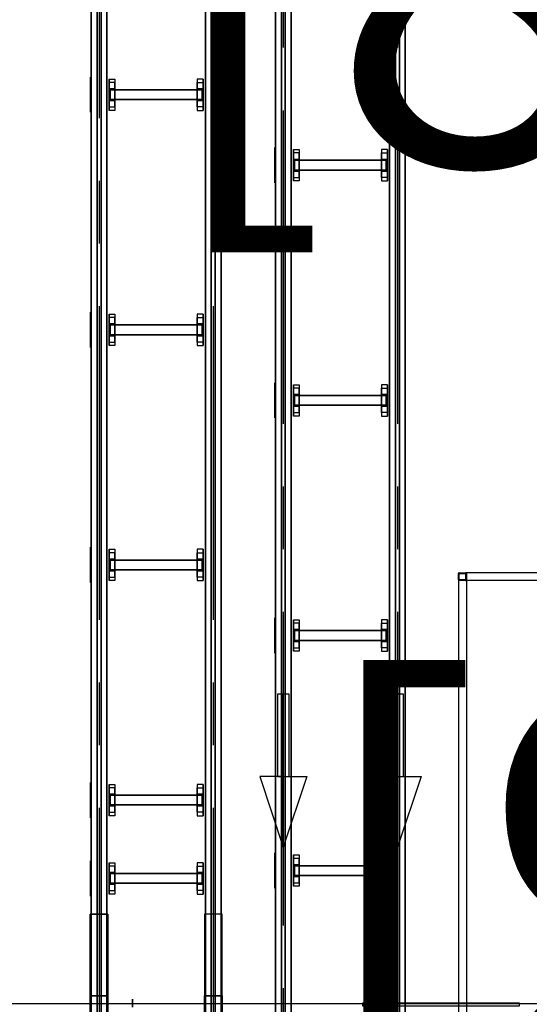
# Model space of a CAD drawing. Extents: x 8926 to 9530, y 284 to 690.
# Drawn here: x 9005 to 9016, y 393 to 414 of the extents above; entities that cross this region are included whole.
import ezdxf

# ---------------------------------------------------------------- set-up
doc = ezdxf.new("R2010")
doc.units = 0
doc.header["$LTSCALE"] = 64
doc.header["$MEASUREMENT"] = 0
doc.linetypes.add('CENTER', pattern=[2, 1.25, -0.25, 0.25, -0.25])
doc.layers.get('0').update_dxf_attribs({"linetype": 'CONTINUOUS'})
doc.layers.get('Defpoints').update_dxf_attribs({"linetype": 'CONTINUOUS'})
for name, color, linetype in [('4', 6, 'CONTINUOUS'), ('CDLR', 3, 'CONTINUOUS'), ('COLUMN-LINE', 8, 'CENTER'), ('CONV', 132, 'CONTINUOUS'), ('conv-existing', 254, 'CONTINUOUS'), ('CONV-FLOW', 110, 'CONTINUOUS'), ('DIM', 110, 'CONTINUOUS'), ('F', 30, 'CONTINUOUS'), ('HYATTACHMENT', 6, 'CONTINUOUS'), ('HYCENTERLINES', 61, 'CENTER'), ('HYFRAMES', 132, 'CONTINUOUS'), ('HYSUPPORTS', 150, 'CONTINUOUS')]:
    doc.layers.add(name, color=color, linetype=linetype)
doc.styles.get("Standard").update_dxf_attribs({"font": 'simplex'})
doc.dimstyles.new('DIM100', dxfattribs={"dimscale": 64, "dimtxt": 0.125, "dimasz": 0.1875, "dimexe": 0.125, "dimexo": 0.125, "dimgap": 0.09375, "dimtad": 0, "dimtih": 1, "dimtoh": 1, "dimdec": 3, "dimzin": 3, "dimdsep": 46, "dimlunit": 4, "dimtxsty": 'Standard', "dimblk": 'ARROW', "dimcen": 0.09, "dimclrd": 256, "dimclre": 256, "dimclrt": 256, "dimadec": 0, "dimazin": 0, "dimtfac": 0.875, "dimtdec": 3, "dimtix": 1, "dimtofl": 0, "dimtmove": 0, "dimatfit": 3, "dimldrblk": 'ARROW', "dimfxl": 1, "dimfrac": 1, "dimtolj": 1, "dimtzin": 0, "dimlwd": -1, "dimlwe": -1, "dimarcsym": 0})
doc.dimstyles.new('DIM200', dxfattribs={"dimscale": 128, "dimtxt": 0.125, "dimasz": 0.1875, "dimexe": 0.125, "dimexo": 0.125, "dimgap": 0.09375, "dimtad": 0, "dimtih": 1, "dimtoh": 1, "dimdec": 3, "dimzin": 3, "dimdsep": 46, "dimlunit": 4, "dimtxsty": 'Standard', "dimblk": 'ARROW', "dimcen": 0.09, "dimclrd": 256, "dimclre": 256, "dimclrt": 256, "dimadec": 0, "dimazin": 0, "dimtfac": 0.875, "dimtdec": 3, "dimtix": 1, "dimtofl": 0, "dimtmove": 0, "dimatfit": 3, "dimldrblk": 'ARROW', "dimfxl": 1, "dimfrac": 1, "dimtolj": 1, "dimtzin": 0, "dimlwd": -1, "dimlwe": -1, "dimarcsym": 0})

# ---------------------------------------------------------------- blocks, each defined once
blk = doc.blocks.new('ARROW')
blk.add_line((-0.7289, 0), (-1, 0))
blk.add_lwpolyline([(0, 0, 0.065977), (-0.8125, -0.1563, 0.53519), (-0.8125, 0.1563, 0.065977)], format="xyb", close=True)
blk = doc.blocks.new('*D1092')
at = {"layer": 'conv-existing', "transparency": 16777216}
for p, q in [((9040.134, 503.142), (9040.134, 521.142)), ((9037.809, 485.142), (9052.134, 485.142)), ((9034.624, 440.538), (9052.134, 440.538)), ((9040.134, 422.538), (9040.134, 404.538))]:
    blk.add_line(p, q, dxfattribs=at)
at = {"layer": 'Defpoints', "color": 0, "transparency": 16777216}
for p in [(9025.809, 485.142), (9040.134, 485.142), (9022.624, 440.538)]:
    blk.add_point(p, dxfattribs=at)
at = {"layer": 'conv-existing', "transparency": 16777216, "xscale": 18, "yscale": 18, "zscale": 18}
for p, rotation in [((9040.134, 485.142), 270), ((9040.134, 440.538), 90)]:
    blk.add_blockref('ARROW', p, dxfattribs=dict(at, rotation=rotation))
at = {"layer": 'conv-existing', "transparency": 16777216, "char_height": 12, "attachment_point": 5}
for s, insert in [('\\A1;3\'-8{\\H0.875x;\\S5#8;}"', (9040.134, 482.34)), ('\\A1;[113.30cm]', (9040.134, 444.697))]:
    blk.add_mtext(s, dxfattribs=dict(at, insert=insert))
blk = doc.blocks.new('drive1')
at = {"elevation": -12.625}
for points in [[(0, 16.8125), (0, 12.3125), (20.875, 12.3125), (20.875, 16.8125)], [(0, -12.3125), (0, -16.8125), (20.875, -16.8125), (20.875, -12.3125)]]:
    blk.add_lwpolyline(points, close=True, dxfattribs=at)
at = {"extrusion": (-1.83691e-16, -1, 0)}
blk.add_circle((4.3125, -4.875, -12.3125), 0.7812, dxfattribs=at)
for points in [[(20.875, 16.8125, -0.25), (20.875, 12.3125, -0.25), (0, 12.3125, -0.25), (0, 16.8125, -0.25)], [(20.875, -16.8125, -0.25), (20.875, -12.3125, -0.25), (0, -12.3125, -0.25), (0, -16.8125, -0.25)]]:
    blk.add_3dface(points)
blk = doc.blocks.new('common support narrow on mezz')
at = {"extrusion": (6.12303e-17, 1, 6.12303e-17), "elevation": -16.75}
blk.add_lwpolyline([(-4.5, -1.5), (-4.5, -0.25, -0.414213562), (-4.25, 0), (4.25, 0, -0.414213562), (4.5, -0.25), (4.5, -1.5)], format="xyb", dxfattribs=at)
at = {"layer": 'HYSUPPORTS', "color": 0}
mesh = blk.add_polyface(dxfattribs=at)
corners = [(1.39461, 12, -3.8375), (-1.39461, 12, -3.8375), (4, 12, -1.23211), (-4, 12, -1.23211), (4, 12, -0.25), (-4, 12, -0.25), (4, 10.5, -0.25), (-4, 10.5, -0.25), (1.5, 10.5, -0.8375), (1.5, 11.95, -0.8375), (-1.5, 11.95, -0.8375), (-1.5, 10.5, -0.8375), (3.125, 10.5, -0.8375), (-3.125, 10.5, -0.8375), (3.125, 12, -0.8375), (-3.125, 12, -0.8375), (1.5, 10.5, -13), (1.5, 11.95, -13), (-1.5, 11.95, -13), (-1.5, 10.5, -13), (3.125, 10.5, -13), (-3.125, 10.5, -13), (3.125, 12, -13), (-3.125, 12, -13)]
mesh.append_faces([[corners[k] for k in face] for face in [(4, 5, 7, 6), (8, 9, 17, 16), (9, 10, 18, 17), (10, 11, 19, 18), (20, 21, 23, 22)]], dxfattribs={"color": 0})
mesh.append_faces([[corners[k] for k in face] for face in [(2, 3, 5, 4)]], dxfattribs={"vtx0": -1, "color": 0})
mesh.append_faces([[corners[k] for k in face] for face in [(0, 1, 3, 2)]], dxfattribs={"vtx2": -1, "color": 0})
mesh = blk.add_polyface(dxfattribs=at)
corners = [(1.25, 11.7, -7.11875), (-1.25, 11.7, -7.11875), (1.25, -11.7, -7.11875), (-1.25, -11.7, -7.11875), (1.25, 11.7, -8.61875), (-1.25, 11.7, -8.61875), (1.25, -11.7, -8.61875), (-1.25, -11.7, -8.61875)]
mesh.append_faces([[corners[k] for k in face] for face in [(4, 0, 2, 6), (0, 1, 3, 2), (1, 5, 7, 3)]], dxfattribs={"color": 0})
mesh = blk.add_polyface(dxfattribs=at)
corners = [(1.39461, -12, -3.8375), (-1.39461, -12, -3.8375), (4, -12, -1.23211), (-4, -12, -1.23211), (4, -12, -0.25), (-4, -12, -0.25), (4, -10.5, -0.25), (-4, -10.5, -0.25), (1.5, -10.5, -0.8375), (1.5, -11.95, -0.8375), (-1.5, -11.95, -0.8375), (-1.5, -10.5, -0.8375), (3.125, -10.5, -0.8375), (-3.125, -10.5, -0.8375), (3.125, -12, -0.8375), (-3.125, -12, -0.8375), (1.5, -10.5, -13), (1.5, -11.95, -13), (-1.5, -11.95, -13), (-1.5, -10.5, -13), (3.125, -10.5, -13), (-3.125, -10.5, -13), (3.125, -12, -13), (-3.125, -12, -13)]
mesh.append_faces([[corners[k] for k in face] for face in [(4, 5, 7, 6), (8, 9, 17, 16), (9, 10, 18, 17), (10, 11, 19, 18), (20, 21, 23, 22)]], dxfattribs={"color": 0})
mesh.append_faces([[corners[k] for k in face] for face in [(2, 3, 5, 4)]], dxfattribs={"vtx0": -1, "color": 0})
mesh.append_faces([[corners[k] for k in face] for face in [(0, 1, 3, 2)]], dxfattribs={"vtx2": -1, "color": 0})
blk = doc.blocks.new('tail1')
at = {"elevation": -9.6875}
for points in [[(0, 16.8125), (0, 12.3125), (-18.6875, 12.3125), (-18.6875, 16.8125)], [(0, -12.3125), (0, -16.8125), (-18.6875, -16.8125), (-18.6875, -12.3125)]]:
    blk.add_lwpolyline(points, close=True, dxfattribs=at)
at = {"extrusion": (-1.83691e-16, -1, 0)}
blk.add_circle((-1.8125, -1.875, -6), 1, dxfattribs=at)
for points in [[(0, 12.3125, -0.25), (0, 16.8125, -0.25), (-18.6875, 16.8125, -0.25), (-18.6875, 12.3125, -0.25)], [(0, -12.3125, -0.25), (0, -16.8125, -0.25), (-18.6875, -16.8125, -0.25), (-18.6875, -12.3125, -0.25)]]:
    blk.add_3dface(points)
blk = doc.blocks.new('*D1115')
at = {"layer": 'Defpoints', "color": 0, "transparency": 16777216}
for p in [(9036.719, 442.699), (9036.719, 442.699), (9043.442, 425.351, 2.49)]:
    blk.add_point(p, dxfattribs=at)
at = {"layer": 'DIM', "transparency": 16777216}
for p, q in [((9036.719, 454.699), (9036.719, 466.699)), ((9035.442, 425.351), (9028.719, 425.351)), ((9036.719, 413.351), (9036.719, 401.351))]:
    blk.add_line(p, q, dxfattribs=at)
at = {"layer": 'DIM', "transparency": 16777216, "xscale": 12, "yscale": 12, "zscale": 12}
for p, rotation in [((9036.719, 442.699), 270), ((9036.719, 425.351), 90)]:
    blk.add_blockref('ARROW', p, dxfattribs=dict(at, rotation=rotation))
at = {"layer": 'DIM', "transparency": 16777216, "char_height": 8, "attachment_point": 5}
for s, insert in [('\\A1;1\'-5{\\H0.875x;\\S3/8;}"', (9036.719, 448.191)), ('\\A1;[44.06cm]', (9036.719, 421.93))]:
    blk.add_mtext(s, dxfattribs=dict(at, insert=insert))
blk = doc.blocks.new('*D1116')
at = {"layer": 'Defpoints', "color": 0, "transparency": 16777216}
for p in [(9033.482, 442.699), (9033.482, 442.699), (9026.51, 410.826, 2.49)]:
    blk.add_point(p, dxfattribs=at)
at = {"layer": 'DIM', "transparency": 16777216}
for p, q in [((9033.482, 454.699), (9033.482, 466.699)), ((9034.51, 410.826), (9041.482, 410.826)), ((9033.482, 398.826), (9033.482, 386.826))]:
    blk.add_line(p, q, dxfattribs=at)
at = {"layer": 'DIM', "transparency": 16777216, "xscale": 12, "yscale": 12, "zscale": 12}
for p, rotation in [((9033.482, 442.699), 270), ((9033.482, 410.826), 90)]:
    blk.add_blockref('ARROW', p, dxfattribs=dict(at, rotation=rotation))
at = {"layer": 'DIM', "transparency": 16777216, "char_height": 8, "attachment_point": 5}
for s, insert in [('\\A1;2\'-7{\\H0.875x;\\S7/8;}"', (9033.482, 440.929)), ('\\A1;[80.96cm]', (9033.482, 414.667))]:
    blk.add_mtext(s, dxfattribs=dict(at, insert=insert))
blk = doc.blocks.new('*D1117')
at = {"layer": 'Defpoints', "color": 0, "transparency": 16777216}
for p in [(9036.719, 425.351), (9036.719, 389.91), (9043.442, 389.91, 2.49)]:
    blk.add_point(p, dxfattribs=at)
at = {"layer": 'DIM', "transparency": 16777216}
for p, q in [((9036.719, 437.351), (9036.719, 449.351)), ((9035.442, 389.91), (9028.719, 389.91)), ((9036.719, 377.91), (9036.719, 365.91))]:
    blk.add_line(p, q, dxfattribs=at)
at = {"layer": 'DIM', "transparency": 16777216, "xscale": 12, "yscale": 12, "zscale": 12}
for p, rotation in [((9036.719, 425.351), 270), ((9036.719, 389.91), 90)]:
    blk.add_blockref('ARROW', p, dxfattribs=dict(at, rotation=rotation))
at = {"layer": 'DIM', "transparency": 16777216, "char_height": 8, "attachment_point": 5}
for s, insert in [('\\A1;2\'-11{\\H0.875x;\\S1/2;}"', (9036.719, 421.797)), ('\\A1;[90.02cm]', (9036.719, 395.535))]:
    blk.add_mtext(s, dxfattribs=dict(at, insert=insert))
blk = doc.blocks.new('*D1119')
at = {"layer": 'Defpoints', "color": 0, "transparency": 16777216}
for p in [(9036.719, 389.91), (9036.719, 354.469), (9043.442, 354.469, 2.49)]:
    blk.add_point(p, dxfattribs=at)
at = {"layer": 'DIM', "transparency": 16777216}
for p, q in [((9036.719, 401.91), (9036.719, 413.91)), ((9035.442, 354.469), (9028.719, 354.469)), ((9036.719, 342.469), (9036.719, 330.469))]:
    blk.add_line(p, q, dxfattribs=at)
at = {"layer": 'DIM', "transparency": 16777216, "xscale": 12, "yscale": 12, "zscale": 12}
for p, rotation in [((9036.719, 389.91), 270), ((9036.719, 354.469), 90)]:
    blk.add_blockref('ARROW', p, dxfattribs=dict(at, rotation=rotation))
at = {"layer": 'DIM', "transparency": 16777216, "char_height": 8, "attachment_point": 5}
for s, insert in [('\\A1;2\'-11{\\H0.875x;\\S1/2;}"', (9036.719, 386.356)), ('\\A1;[90.02cm]', (9036.719, 360.094))]:
    blk.add_mtext(s, dxfattribs=dict(at, insert=insert))
blk = doc.blocks.new('*U123')
at = {"layer": 'Defpoints', "color": 0, "extrusion": (0, -1, 0)}
blk.add_point((560, 0), dxfattribs=at)
blk.add_point((560, 0), dxfattribs=at)
at = {"layer": 'HYATTACHMENT'}
blk.add_line((560, -0.5), (560, 0.5), dxfattribs=at)
at = {"layer": 'HYCENTERLINES', "color": 0}
blk.add_line((0, 0), (560, 0), dxfattribs=at)
at = {"color": 0, "linetype": 'ByBlock'}
mesh = blk.add_polyface(dxfattribs=at)
corners = [(0, 0.5), (560, 0.5), (0, -0.5), (560, -0.5)]
mesh.append_faces([[corners[k] for k in face] for face in [(0, 2, 3, 1)]], dxfattribs={"vtx0": -1, "vtx2": -1, "color": 0})
mesh = blk.add_polyface(dxfattribs=at)
corners = [(560, 0.5), (560, 0.5, -1.9), (560, -0.5, -1.9), (560, -0.5)]
mesh.append_faces([[corners[k] for k in face] for face in [(0, 1, 2, 3)]], dxfattribs={"vtx3": -1, "color": 0})
at = {"layer": 'HYFRAMES', "color": 0}
mesh = blk.add_polyface(dxfattribs=at)
corners = [(0, 2, -0.25), (560, 2, -0.25), (0, 0.5, -0.25), (560, 0.5, -0.25), (0, 0.5, -4.75), (560, 0.5, -4.75), (0, 2, -4.75), (560, 2, -4.75)]
mesh.append_faces([[corners[k] for k in face] for face in [(4, 6, 7, 5), (2, 4, 5, 3), (0, 2, 3, 1)]], dxfattribs={"color": 0})
mesh = blk.add_polyface(dxfattribs=at)
corners = [(560, 0.5), (560, 0.5, -1.9), (560, -0.5, -1.9), (560, -0.5), (560, 2, -0.25), (560, 0.5, -0.25), (560, 0.5, -4.75), (560, 2, -4.75), (560, -2, -0.25), (560, -0.5, -0.25), (560, -0.5, -4.75), (560, -2, -4.75), (560, -2), (560, -0.5), (560, -0.5), (560, -0.5, -4.75), (560, -0.5, -4.75), (560, -2, -4.75), (560, 0), (560, 0), (560, -0.5), (560, 0.5), (560, -0.5), (560, -1.5), (560, -1.5, 2), (560, -7.5, 2), (560, -7.5), (560, 0.5, -0.25), (560, 2, -0.25), (560, -0.5, -0.25), (560, -2, -0.25), (560, -0.5, -0.25), (560, -2.375, 2), (560, -2.375, -4.5), (560, -3.875, -4.5), (560, -3.875, 2), (560, 2, 2.75), (560, 2, -0.25), (560, 3.5, -0.25), (560, 3.5, 2.75), (560, -5, -1.562), (560, -5, -8.062), (560, -3.5, -8.062), (560, -3.5, -1.562)]
mesh.append_faces([[corners[k] for k in face] for face in [(4, 5, 6, 7), (8, 9, 10, 11)]], dxfattribs={"color": 0})
mesh = blk.add_polyface(dxfattribs=at)
corners = [(0, -2, -0.25), (560, -2, -0.25), (0, -0.5, -0.25), (560, -0.5, -0.25), (0, -0.5, -4.75), (560, -0.5, -4.75), (0, -2, -4.75), (560, -2, -4.75)]
mesh.append_faces([[corners[k] for k in face] for face in [(4, 6, 7, 5), (2, 4, 5, 3), (0, 2, 3, 1)]], dxfattribs={"color": 0})
blk = doc.blocks.new('*U124')
at = {"layer": 'Defpoints', "color": 0, "extrusion": (0, -1, 0)}
blk.add_point((560, 0), dxfattribs=at)
blk.add_point((560, 0), dxfattribs=at)
at = {"layer": 'HYATTACHMENT'}
blk.add_line((560, -0.5), (560, 0.5), dxfattribs=at)
at = {"layer": 'HYCENTERLINES', "color": 0}
blk.add_line((0, 0), (560, 0), dxfattribs=at)
at = {"color": 0, "linetype": 'ByBlock'}
mesh = blk.add_polyface(dxfattribs=at)
corners = [(0, 0.5), (560, 0.5), (0, -0.5), (560, -0.5)]
mesh.append_faces([[corners[k] for k in face] for face in [(0, 2, 3, 1)]], dxfattribs={"vtx0": -1, "vtx2": -1, "color": 0})
mesh = blk.add_polyface(dxfattribs=at)
corners = [(560, 0.5), (560, 0.5, -1.9), (560, -0.5, -1.9), (560, -0.5)]
mesh.append_faces([[corners[k] for k in face] for face in [(0, 1, 2, 3)]], dxfattribs={"vtx3": -1, "color": 0})
at = {"layer": 'HYFRAMES', "color": 0}
mesh = blk.add_polyface(dxfattribs=at)
corners = [(0, 2, -0.25), (560, 2, -0.25), (0, 0.5, -0.25), (560, 0.5, -0.25), (0, 0.5, -4.75), (560, 0.5, -4.75), (0, 2, -4.75), (560, 2, -4.75)]
mesh.append_faces([[corners[k] for k in face] for face in [(4, 6, 7, 5), (2, 4, 5, 3), (0, 2, 3, 1)]], dxfattribs={"color": 0})
mesh = blk.add_polyface(dxfattribs=at)
corners = [(560, 0.5), (560, 0.5, -1.9), (560, -0.5, -1.9), (560, -0.5), (560, 2, -0.25), (560, 0.5, -0.25), (560, 0.5, -4.75), (560, 2, -4.75), (560, -2, -0.25), (560, -0.5, -0.25), (560, -0.5, -4.75), (560, -2, -4.75), (560, -2), (560, -0.5), (560, -0.5), (560, -0.5, -4.75), (560, -0.5, -4.75), (560, -2, -4.75), (560, 0), (560, 0), (560, -0.5), (560, 0.5), (560, -0.5), (560, -1.5), (560, -1.5, 2), (560, -7.5, 2), (560, -7.5), (560, 0.5, -0.25), (560, 2, -0.25), (560, -0.5, -0.25), (560, -2, -0.25), (560, -0.5, -0.25), (560, -2.375, 2), (560, -2.375, -4.5), (560, -3.875, -4.5), (560, -3.875, 2), (560, 2, 2.75), (560, 2, -0.25), (560, 3.5, -0.25), (560, 3.5, 2.75), (560, -5, -1.562), (560, -5, -8.062), (560, -3.5, -8.062), (560, -3.5, -1.562)]
mesh.append_faces([[corners[k] for k in face] for face in [(4, 5, 6, 7), (8, 9, 10, 11)]], dxfattribs={"color": 0})
mesh = blk.add_polyface(dxfattribs=at)
corners = [(0, -2, -0.25), (560, -2, -0.25), (0, -0.5, -0.25), (560, -0.5, -0.25), (0, -0.5, -4.75), (560, -0.5, -4.75), (0, -2, -4.75), (560, -2, -4.75)]
mesh.append_faces([[corners[k] for k in face] for face in [(4, 6, 7, 5), (2, 4, 5, 3), (0, 2, 3, 1)]], dxfattribs={"color": 0})
blk = doc.blocks.new('*U125')
at = {"layer": 'Defpoints', "color": 0, "extrusion": (0, -1, 0)}
blk.add_point((0, 0), dxfattribs=at)
blk.add_point((0, 0), dxfattribs=at)
at = {"layer": 'HYATTACHMENT'}
blk.add_line((0, 0.5), (0, -0.5), dxfattribs=at)
at = {"layer": 'HYCENTERLINES', "color": 0}
blk.add_line((0, 0), (444.5, 0), dxfattribs=at)
at = {"color": 0, "linetype": 'ByBlock'}
mesh = blk.add_polyface(dxfattribs=at)
corners = [(0, 0.5), (0, 0.5, -1.9), (0, -0.5, -1.9), (0, -0.5)]
mesh.append_faces([[corners[k] for k in face] for face in [(0, 1, 2, 3)]], dxfattribs={"vtx3": -1, "color": 0})
mesh = blk.add_polyface(dxfattribs=at)
corners = [(0, 0.5), (444.5, 0.5), (0, -0.5), (444.5, -0.5)]
mesh.append_faces([[corners[k] for k in face] for face in [(0, 2, 3, 1)]], dxfattribs={"vtx0": -1, "vtx2": -1, "color": 0})
at = {"layer": 'HYFRAMES', "color": 0}
mesh = blk.add_polyface(dxfattribs=at)
corners = [(0, 0.5), (0, 0.5, -1.9), (0, -0.5, -1.9), (0, -0.5), (0, 2, -0.25), (0, 0.5, -0.25), (0, 0.5, -4.75), (0, 2, -4.75), (0, -2, -0.25), (0, -0.5, -0.25), (0, -0.5, -4.75), (0, -2, -4.75), (0, -2), (0, -0.5), (0, -0.5), (0, -0.5, -4.75), (0, -0.5, -4.75), (0, -2, -4.75), (0, 0), (0, 0), (0, -0.5), (0, 0.5), (0, -0.5), (0, -1.5), (0, -1.5, 2), (0, -7.5, 2), (0, -7.5), (0, 0.5, -0.25), (0, 2, -0.25), (0, -0.5, -0.25), (0, -2, -0.25), (0, -0.5, -0.25), (0, -2.375, 2), (0, -2.375, -4.5), (0, -3.875, -4.5), (0, -3.875, 2), (0, 2, 2.75), (0, 2, -0.25), (0, 3.5, -0.25), (0, 3.5, 2.75), (0, -5, -1.562), (0, -5, -8.062), (0, -3.5, -8.062), (0, -3.5, -1.562)]
mesh.append_faces([[corners[k] for k in face] for face in [(4, 5, 6, 7), (8, 9, 10, 11)]], dxfattribs={"color": 0})
mesh = blk.add_polyface(dxfattribs=at)
corners = [(0, 2, -0.25), (444.5, 2, -0.25), (0, 0.5, -0.25), (444.5, 0.5, -0.25), (0, 0.5, -4.75), (444.5, 0.5, -4.75), (0, 2, -4.75), (444.5, 2, -4.75)]
mesh.append_faces([[corners[k] for k in face] for face in [(4, 6, 7, 5), (2, 4, 5, 3), (0, 2, 3, 1)]], dxfattribs={"color": 0})
mesh = blk.add_polyface(dxfattribs=at)
corners = [(0, -2, -0.25), (444.5, -2, -0.25), (0, -0.5, -0.25), (444.5, -0.5, -0.25), (0, -0.5, -4.75), (444.5, -0.5, -4.75), (0, -2, -4.75), (444.5, -2, -4.75)]
mesh.append_faces([[corners[k] for k in face] for face in [(4, 6, 7, 5), (2, 4, 5, 3), (0, 2, 3, 1)]], dxfattribs={"color": 0})
blk = doc.blocks.new('*U126')
at = {"layer": 'Defpoints', "color": 0, "extrusion": (0, -1, 0)}
blk.add_point((0, 0), dxfattribs=at)
blk.add_point((0, 0), dxfattribs=at)
at = {"layer": 'HYATTACHMENT'}
blk.add_line((0, 0.5), (0, -0.5), dxfattribs=at)
at = {"layer": 'HYCENTERLINES', "color": 0}
blk.add_line((0, 0), (444.5, 0), dxfattribs=at)
at = {"color": 0, "linetype": 'ByBlock'}
mesh = blk.add_polyface(dxfattribs=at)
corners = [(0, 0.5), (0, 0.5, -1.9), (0, -0.5, -1.9), (0, -0.5)]
mesh.append_faces([[corners[k] for k in face] for face in [(0, 1, 2, 3)]], dxfattribs={"vtx3": -1, "color": 0})
mesh = blk.add_polyface(dxfattribs=at)
corners = [(0, 0.5), (444.5, 0.5), (0, -0.5), (444.5, -0.5)]
mesh.append_faces([[corners[k] for k in face] for face in [(0, 2, 3, 1)]], dxfattribs={"vtx0": -1, "vtx2": -1, "color": 0})
at = {"layer": 'HYFRAMES', "color": 0}
mesh = blk.add_polyface(dxfattribs=at)
corners = [(0, 0.5), (0, 0.5, -1.9), (0, -0.5, -1.9), (0, -0.5), (0, 2, -0.25), (0, 0.5, -0.25), (0, 0.5, -4.75), (0, 2, -4.75), (0, -2, -0.25), (0, -0.5, -0.25), (0, -0.5, -4.75), (0, -2, -4.75), (0, -2), (0, -0.5), (0, -0.5), (0, -0.5, -4.75), (0, -0.5, -4.75), (0, -2, -4.75), (0, 0), (0, 0), (0, -0.5), (0, 0.5), (0, -0.5), (0, -1.5), (0, -1.5, 2), (0, -7.5, 2), (0, -7.5), (0, 0.5, -0.25), (0, 2, -0.25), (0, -0.5, -0.25), (0, -2, -0.25), (0, -0.5, -0.25), (0, -2.375, 2), (0, -2.375, -4.5), (0, -3.875, -4.5), (0, -3.875, 2), (0, 2, 2.75), (0, 2, -0.25), (0, 3.5, -0.25), (0, 3.5, 2.75), (0, -5, -1.562), (0, -5, -8.062), (0, -3.5, -8.062), (0, -3.5, -1.562)]
mesh.append_faces([[corners[k] for k in face] for face in [(4, 5, 6, 7), (8, 9, 10, 11)]], dxfattribs={"color": 0})
mesh = blk.add_polyface(dxfattribs=at)
corners = [(0, 2, -0.25), (444.5, 2, -0.25), (0, 0.5, -0.25), (444.5, 0.5, -0.25), (0, 0.5, -4.75), (444.5, 0.5, -4.75), (0, 2, -4.75), (444.5, 2, -4.75)]
mesh.append_faces([[corners[k] for k in face] for face in [(4, 6, 7, 5), (2, 4, 5, 3), (0, 2, 3, 1)]], dxfattribs={"color": 0})
mesh = blk.add_polyface(dxfattribs=at)
corners = [(0, -2, -0.25), (444.5, -2, -0.25), (0, -0.5, -0.25), (444.5, -0.5, -0.25), (0, -0.5, -4.75), (444.5, -0.5, -4.75), (0, -2, -4.75), (444.5, -2, -4.75)]
mesh.append_faces([[corners[k] for k in face] for face in [(4, 6, 7, 5), (2, 4, 5, 3), (0, 2, 3, 1)]], dxfattribs={"color": 0})
blk = doc.blocks.new('TUBE2')
for p, q in [((0, 0.1875), (0, 1.8125)), ((0.1875, 2), (1.8125, 2)), ((0.1875, 0.25), (0.1875, 1.75)), ((1.8125, 0), (0.1875, 0)), ((0.25, 1.8125), (1.75, 1.8125)), ((1.75, 0.1875), (0.25, 0.1875)), ((1.8125, 1.75), (1.8125, 0.25)), ((2, 1.8125), (2, 0.1875))]:
    blk.add_line(p, q)
for centre, radius, start, end in [((0.1875, 1.8125), 0.1875, 90, 180), ((0.1875, 0.1875), 0.1875, 180, 270), ((0.25, 1.75), 0.0625, 90, 180), ((0.25, 0.25), 0.0625, 180, 270), ((1.75, 1.75), 0.0625, 0, 90), ((1.75, 0.25), 0.0625, 270, 0), ((1.8125, 1.8125), 0.1875, 0, 90), ((1.8125, 0.1875), 0.1875, 270, 0)]:
    blk.add_arc(centre, radius, start, end)
blk = doc.blocks.new('DECK')
at = {"layer": '4'}
for p, q in [((-2, 66), (-130, 66)), ((-132, -64), (-132, 64)), ((-2, 64), (-130, 64)), ((-130, -64), (-130, 64)), ((-4, 34), (-4, 64)), ((-2, 34), (-2, 64)), ((-4, -34), (-4, -64)), ((-2, -34), (-2, -64)), ((-2, -64), (-130, -64)), ((-2, -66), (-130, -66))]:
    blk.add_line(p, q, dxfattribs=at)
at = {"layer": '4', "xscale": -1}
blk.add_blockref('TUBE2', (-130, 64), dxfattribs=at)
at = {"layer": '4'}
blk.add_blockref('TUBE2', (-4, 64), dxfattribs=at)
at = {"layer": '4', "rotation": 180}
blk.add_blockref('TUBE2', (-130, -64), dxfattribs=at)
at = {"layer": '4', "xscale": -1, "rotation": 180}
blk.add_blockref('TUBE2', (-4, -64), dxfattribs=at)
blk = doc.blocks.new('lift44')
at = {"layer": 'F', "rotation": 180}
blk.add_blockref('DECK', (-51, 0), dxfattribs=at)
blk = doc.blocks.new('*U144')
at = {"layer": 'HYCENTERLINES', "color": 0}
blk.add_line((0, 0), (846, 0), dxfattribs=at)
at = {"color": 0, "linetype": 'ByBlock'}
mesh = blk.add_polyface(dxfattribs=at)
corners = [(0, 0.5), (846, 0.5), (0, -0.5), (846, -0.5)]
mesh.append_faces([[corners[k] for k in face] for face in [(0, 2, 3, 1)]], dxfattribs={"vtx0": -1, "vtx2": -1, "color": 0})
at = {"layer": 'HYFRAMES', "color": 0}
mesh = blk.add_polyface(dxfattribs=at)
corners = [(0, 2, -0.25), (846, 2, -0.25), (0, 0.5, -0.25), (846, 0.5, -0.25), (0, 0.5, -4.75), (846, 0.5, -4.75), (0, 2, -4.75), (846, 2, -4.75)]
mesh.append_faces([[corners[k] for k in face] for face in [(4, 6, 7, 5), (2, 4, 5, 3), (0, 2, 3, 1)]], dxfattribs={"color": 0})
mesh = blk.add_polyface(dxfattribs=at)
corners = [(0, -2, -0.25), (846, -2, -0.25), (0, -0.5, -0.25), (846, -0.5, -0.25), (0, -0.5, -4.75), (846, -0.5, -4.75), (0, -2, -4.75), (846, -2, -4.75)]
mesh.append_faces([[corners[k] for k in face] for face in [(4, 6, 7, 5), (2, 4, 5, 3), (0, 2, 3, 1)]], dxfattribs={"color": 0})
blk = doc.blocks.new('FLOWARO')
for points in [[(0.125, 0, 0.5), (0.125, 0.25, 0.5), (0.875, 0, 0.5), (0.125, 0, 0.5)], [(0.125, 0, 0.5), (0.125, 0.0625, 0.5), (-0.75, 0.0625, 0.5), (-0.75, 0, 0.5)], [(0.125, 0, 0.5), (0.125, 0, 0.5625), (-0.75, 0, 0.5625), (-0.75, 0, 0.5)], [(0.125, 0, 0.4375), (0.125, 0, 0.5), (-0.75, 0, 0.5), (-0.75, 0, 0.4375)], [(0.125, -0.0625, 0.5), (0.125, 0, 0.5), (-0.75, 0, 0.5), (-0.75, -0.0625, 0.5)], [(0.125, 0, 0.5), (0.125, 0, 0.75), (0.875, 0, 0.5), (0.125, 0, 0.5)], [(0.125, 0, 0.5), (0.125, 0, 0.25), (0.875, 0, 0.5), (0.125, 0, 0.5)], [(0.125, 0, 0.5), (0.125, -0.25, 0.5), (0.875, 0, 0.5), (0.125, 0, 0.5)]]:
    blk.add_3dface(points)
blk = doc.blocks.new('*U145')
at = {"layer": 'HYCENTERLINES', "color": 0}
blk.add_line((0, 0), (846, 0), dxfattribs=at)
at = {"color": 0, "linetype": 'ByBlock'}
mesh = blk.add_polyface(dxfattribs=at)
corners = [(0, 0.5), (846, 0.5), (0, -0.5), (846, -0.5)]
mesh.append_faces([[corners[k] for k in face] for face in [(0, 2, 3, 1)]], dxfattribs={"vtx0": -1, "vtx2": -1, "color": 0})
at = {"layer": 'HYFRAMES', "color": 0}
mesh = blk.add_polyface(dxfattribs=at)
corners = [(0, 2, -0.25), (846, 2, -0.25), (0, 0.5, -0.25), (846, 0.5, -0.25), (0, 0.5, -4.75), (846, 0.5, -4.75), (0, 2, -4.75), (846, 2, -4.75)]
mesh.append_faces([[corners[k] for k in face] for face in [(4, 6, 7, 5), (2, 4, 5, 3), (0, 2, 3, 1)]], dxfattribs={"color": 0})
mesh = blk.add_polyface(dxfattribs=at)
corners = [(0, -2, -0.25), (846, -2, -0.25), (0, -0.5, -0.25), (846, -0.5, -0.25), (0, -0.5, -4.75), (846, -0.5, -4.75), (0, -2, -4.75), (846, -2, -4.75)]
mesh.append_faces([[corners[k] for k in face] for face in [(4, 6, 7, 5), (2, 4, 5, 3), (0, 2, 3, 1)]], dxfattribs={"color": 0})

msp = doc.modelspace()

# ---------------------------------------------------------------- linework, layer by layer
at = {"layer": 'CDLR', "elevation": -6.323562}
msp.add_lwpolyline([(9016.023449, 392.856437), (9016.023449, 392.908312), (9012.703449, 392.908312), (9012.703449, 392.856437)], close=True, dxfattribs=at)
at = {"layer": 'COLUMN-LINE'}
msp.add_line((9451.054765, 392.898594), (8928.775259, 392.898594), dxfattribs=at)

# ---------------------------------------------------------------- block references
at = {"layer": 'CONV', "xscale": 0.083, "yscale": 0.083, "zscale": 0.083}
for name, p, rotation in [('*U123', (9007.124078, 439.543939, 15.87375), 270), ('*U124', (9009.541453, 439.543939, 15.87375), 270), ('*U144', (9011.025078, 433.069939, 15.87375), 270), ('*U145', (9013.442453, 433.069939, 15.87375), 270), ('common support narrow on mezz', (9008.332765, 412.153939, 15.4795), 270), ('common support narrow on mezz', (9012.233765, 410.659939, 15.4795), 270), ('common support narrow on mezz', (9008.332765, 407.173939, 15.4795), 270), ('common support narrow on mezz', (9012.233765, 405.679939, 15.4795), 270), ('common support narrow on mezz', (9008.332765, 402.193939, 15.4795), 270), ('common support narrow on mezz', (9012.233765, 400.699939, 15.4795), 270), ('common support narrow on mezz', (9008.332765, 397.213939, 15.4795), 270), ('common support narrow on mezz', (9012.233765, 395.719939, 15.4795), 270), ('common support narrow on mezz', (9008.332765, 395.553939, 15.4795), 270), ('drive1', (9008.332765, 393.063939, 15.87375), 90), ('tail1', (9008.332765, 393.063939, 15.87375), 90), ('*U125', (9007.124078, 393.063939, 15.87375), 270), ('*U126', (9009.541453, 393.063939, 15.87375), 270)]:
    msp.add_blockref(name, p, dxfattribs=dict(at, rotation=rotation))
at = {"layer": 'CONV-FLOW', "xscale": 1.992, "yscale": 1.992, "zscale": 1.992, "rotation": 270}
for p in [(9011.025078, 397.960939, 15.87375), (9013.442453, 397.960939, 15.87375)]:
    msp.add_blockref('FLOWARO', p, dxfattribs=at)
at = {"layer": 'F', "xscale": 0.083, "yscale": 0.083, "zscale": 0.083, "rotation": 270}
msp.add_blockref('lift44', (9020.213023, 397.960939), dxfattribs=at)

# ---------------------------------------------------------------- dimensions: what is measured, and where the dimension line sits
at = {"layer": 'conv-existing'}
dim = msp.add_linear_dim(base=(9040.134389, 485.142383), p1=(9022.62399, 440.537768), p2=(9025.809, 485.142383), angle=90, dimstyle='DIM200', override={"dimscale": 96, "dimtxt": 0.125, "dimasz": 0.1875, "dimexe": 0.125, "dimexo": 0.125, "dimzin": 3, "dimlunit": 4, "dimpost": '\\X', "dimblk": 'ARROW', "dimcen": 0.06, "dimdle": 0.5, "dimclrd": 256, "dimclre": 256, "dimclrt": 256, "dimtix": 1, "dimldrblk": 'ARROW'}, dxfattribs=at)
dim.commit()
dim.dimension.update_dxf_attribs({"geometry": '*D1092', "text_midpoint": (9040.134389, 462.840075)})
at = {"layer": 'DIM'}
for base, p1, p2, picture, middle in [((9033.481765, 442.698594), (9026.509765, 410.825939, 2.49), (9033.481765, 442.698594), '*D1116', (9033.481765, 426.762266)), ((9036.718765, 442.698594), (9043.441765, 425.350939, 2.49), (9036.718765, 442.698594), '*D1115', (9036.718765, 434.024766)), ((9036.718765, 389.909939), (9036.718765, 425.350936), (9043.441765, 389.909939, 2.49), '*D1117', (9036.718765, 407.630437)), ((9036.718765, 354.468939), (9036.718765, 389.909936), (9043.441765, 354.468939, 2.49), '*D1119', (9036.718765, 372.189437))]:
    dim = msp.add_linear_dim(base=base, p1=p1, p2=p2, angle=90, dimstyle='DIM100', override={"dimpost": '\\X', "dimfrac": 0}, dxfattribs=at)
    dim.commit()
    dim.dimension.update_dxf_attribs({"geometry": picture, "text_midpoint": middle})

doc.saveas('drawing.dxf')
